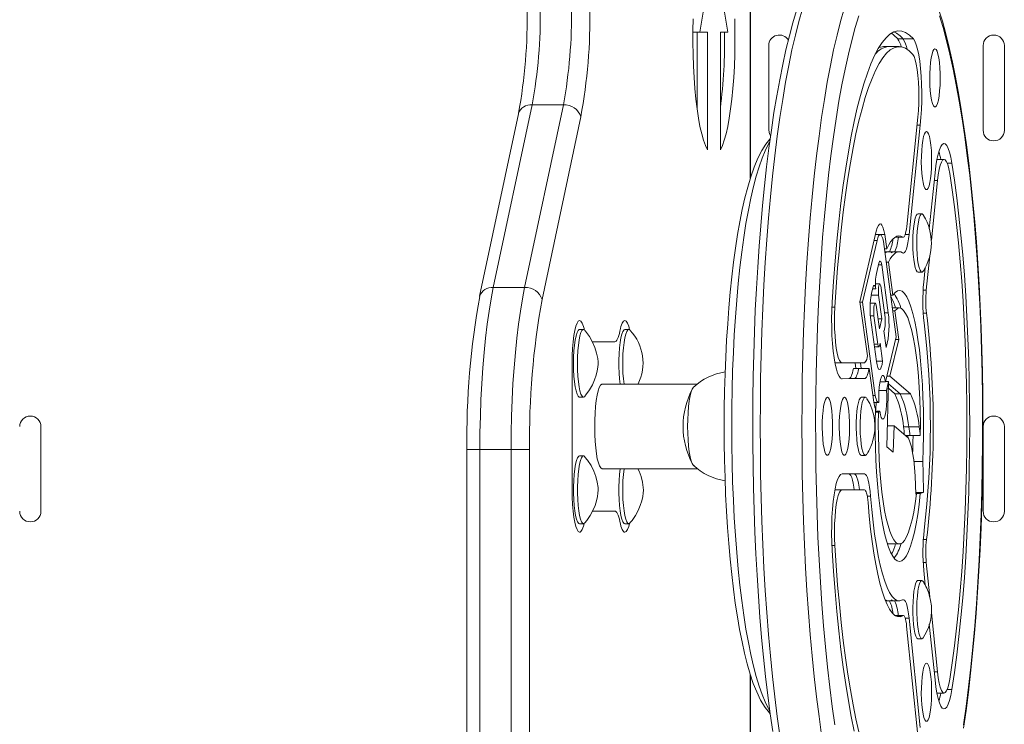
# Model space of a CAD drawing. Extents: x 1415 to 1713, y -956 to -675.
# Drawn here: x 1542 to 1553, y -837 to -828 of the extents above; entities that cross this region are included whole.
import ezdxf

# ---------------------------------------------------------------- set-up
doc = ezdxf.new("R2010")
doc.units = 0
doc.header["$LTSCALE"] = 0.125
doc.header["$MEASUREMENT"] = 0
doc.layers.add('CONTOUR', color=7, linetype='CONTINUOUS')

msp = doc.modelspace()

# ---------------------------------------------------------------- linework, layer by layer
at = {"layer": 'CONTOUR', "linetype": 'Continuous', "lineweight": 15}
for p, q in [((1550.161, -830.347), (1550.161, -825.532)), ((1550.164, -830.337), (1550.164, -825.532)), ((1549.567, -828.625), (1549.731, -827.61)), ((1549.895, -828.625), (1549.731, -827.61)), ((1549.482, -828.625), (1549.567, -828.625)), ((1549.532, -829.518), (1549.532, -828.625)), ((1549.655, -828.625), (1549.567, -828.625)), ((1549.655, -830.012), (1549.655, -828.625)), ((1549.808, -828.625), (1549.895, -828.625)), ((1549.808, -830.012), (1549.808, -828.625)), ((1550.378, -829.782), (1550.378, -828.782)), ((1551.903, -828.704), (1551.964, -828.704)), ((1551.964, -828.704), (1552.087, -828.704)), ((1552.91, -829.782), (1552.91, -828.782)), ((1553.16, -829.782), (1553.16, -828.782)), ((1551.795, -828.794), (1551.734, -828.794)), ((1551.918, -828.794), (1551.795, -828.794)), ((1547.585, -829.481), (1547.127, -831.639)), ((1547.496, -831.639), (1547.954, -829.481)), ((1547.954, -829.481), (1547.585, -829.481)), ((1547.423, -829.586), (1546.965, -831.743)), ((1548.16, -829.625), (1547.702, -831.782)), ((1552.139, -829.627), (1552.007, -830.919)), ((1552.035, -831.013), (1552.168, -829.721)), ((1552.13, -829.721), (1552.168, -829.721)), ((1552.448, -830.127), (1552.364, -830.127)), ((1552.484, -830.17), (1552.54, -830.17)), ((1552.342, -830.284), (1552.274, -830.945)), ((1552.371, -830.377), (1552.299, -831.081)), ((1552.332, -830.377), (1552.371, -830.377)), ((1552.187, -830.77), (1552.141, -830.77)), ((1551.648, -830.973), (1551.455, -831.807)), ((1551.485, -831.812), (1551.658, -831.085)), ((1551.622, -831.085), (1551.658, -831.085)), ((1551.694, -831.013), (1551.639, -831.013)), ((1551.699, -831.014), (1551.75, -831.014)), ((1551.733, -831.095), (1551.882, -832.22)), ((1551.772, -831.183), (1551.75, -831.014)), ((1551.871, -831.044), (1551.968, -831.044)), ((1551.873, -831.043), (1551.963, -831.043)), ((1551.989, -831.013), (1552.035, -831.013)), ((1551.744, -831.183), (1551.772, -831.183)), ((1551.795, -831.216), (1551.749, -831.216)), ((1551.918, -831.216), (1551.795, -831.216)), ((1551.793, -831.339), (1551.765, -831.339)), ((1551.845, -831.73), (1551.793, -831.339)), ((1552.28, -831.266), (1552.238, -831.67)), ((1551.649, -831.472), (1551.678, -831.35)), ((1551.673, -831.372), (1551.712, -831.372)), ((1551.712, -831.372), (1551.788, -831.937)), ((1552.141, -831.457), (1552.187, -831.457)), ((1552.227, -831.401), (1552.209, -831.577)), ((1547.127, -831.639), (1547.496, -831.639)), ((1551.589, -831.723), (1551.611, -831.63)), ((1551.605, -831.654), (1551.642, -831.654)), ((1551.69, -831.595), (1551.639, -831.595)), ((1551.701, -831.619), (1551.752, -831.994)), ((1552.202, -831.67), (1552.238, -831.67)), ((1551.455, -831.807), (1551.543, -832.445)), ((1551.456, -831.812), (1551.485, -831.812)), ((1551.635, -832.914), (1551.485, -831.812)), ((1551.588, -831.729), (1551.676, -831.729)), ((1551.676, -831.729), (1551.715, -832.009)), ((1551.817, -831.73), (1551.845, -831.73)), ((1551.124, -831.872), (1551.159, -831.872)), ((1551.637, -831.826), (1551.577, -831.826)), ((1551.648, -831.846), (1551.687, -832.126)), ((1551.921, -831.881), (1551.837, -831.881)), ((1551.842, -831.913), (1551.868, -831.913)), ((1551.913, -832.253), (1551.868, -831.913)), ((1551.577, -831.973), (1551.62, -831.973)), ((1551.579, -831.995), (1551.649, -832.513)), ((1551.62, -831.973), (1551.665, -832.308)), ((1551.671, -832.009), (1551.715, -832.009)), ((1551.687, -832.126), (1551.715, -832.009)), ((1551.745, -831.937), (1551.788, -831.937)), ((1552.203, -831.943), (1552.241, -831.943)), ((1548.191, -832.135), (1548.145, -832.135)), ((1548.201, -832.139), (1548.206, -832.143)), ((1548.726, -832.135), (1548.68, -832.135)), ((1551.739, -832.15), (1551.766, -832.346)), ((1551.882, -832.22), (1551.758, -832.755)), ((1551.913, -832.253), (1551.809, -832.685)), ((1551.875, -832.253), (1551.913, -832.253)), ((1548.296, -832.279), (1548.562, -832.279)), ((1551.621, -832.308), (1551.665, -832.308)), ((1551.626, -832.341), (1551.679, -832.341)), ((1551.694, -832.296), (1551.723, -832.508)), ((1551.649, -832.508), (1551.723, -832.508)), ((1548.056, -832.529), (1548.056, -834.029)), ((1551.16, -832.529), (1551.244, -832.529)), ((1551.51, -832.528), (1551.244, -832.529)), ((1551.379, -832.595), (1551.441, -832.595)), ((1551.407, -832.595), (1551.398, -832.528)), ((1551.441, -832.595), (1551.564, -832.595)), ((1551.469, -832.595), (1551.46, -832.528)), ((1551.564, -832.595), (1551.618, -832.995)), ((1551.239, -832.716), (1551.325, -832.715)), ((1551.24, -832.716), (1551.387, -832.715)), ((1551.244, -832.716), (1551.51, -832.715)), ((1551.325, -832.715), (1551.387, -832.715)), ((1551.387, -832.715), (1551.51, -832.715)), ((1551.774, -832.685), (1551.809, -832.685)), ((1551.809, -832.685), (1552.054, -832.896)), ((1549.538, -832.779), (1548.413, -832.779)), ((1551.681, -832.854), (1551.769, -832.854)), ((1551.692, -832.755), (1551.758, -832.755)), ((1551.76, -832.748), (1551.76, -832.748)), ((1551.76, -832.748), (1551.794, -832.748)), ((1551.794, -832.748), (1551.769, -832.854)), ((1551.773, -833.519), (1551.794, -832.748)), ((1551.792, -832.829), (1551.869, -832.896)), ((1551.793, -832.777), (1551.931, -832.896)), ((1548.145, -832.935), (1548.191, -832.935)), ((1551.519, -832.935), (1551.473, -832.935)), ((1551.607, -832.914), (1551.635, -832.914)), ((1551.869, -832.896), (1551.931, -832.896)), ((1551.931, -832.896), (1552.054, -832.896)), ((1551.619, -832.996), (1551.674, -832.996)), ((1551.637, -833.101), (1551.69, -833.101)), ((1551.637, -833.111), (1551.674, -833.111)), ((1541.786, -834.282), (1541.786, -833.282)), ((1551.78, -833.274), (1551.858, -833.274)), ((1551.849, -833.585), (1551.858, -833.274)), ((1551.858, -833.274), (1552.028, -833.42)), ((1551.969, -833.285), (1552.031, -833.285)), ((1552.031, -833.285), (1552.154, -833.285)), ((1552.91, -834.282), (1552.91, -833.282)), ((1553.16, -834.282), (1553.16, -833.282)), ((1551.991, -833.388), (1552.045, -833.388)), ((1552.045, -833.388), (1552.168, -833.388)), ((1546.814, -833.554), (1546.814, -847.509)), ((1546.968, -833.554), (1546.814, -833.554)), ((1547.337, -833.554), (1546.968, -833.554)), ((1546.968, -833.554), (1546.968, -847.509)), ((1547.337, -847.509), (1547.337, -833.554)), ((1547.555, -833.554), (1547.337, -833.554)), ((1547.555, -833.554), (1547.555, -847.509)), ((1551.849, -833.585), (1551.773, -833.519)), ((1548.191, -833.629), (1548.145, -833.629)), ((1551.473, -833.622), (1551.519, -833.622)), ((1548.411, -833.779), (1548.413, -833.779)), ((1548.413, -833.779), (1549.538, -833.779)), ((1552.092, -833.693), (1552.196, -833.693)), ((1551.51, -833.841), (1551.244, -833.841)), ((1551.16, -834.029), (1551.244, -834.029)), ((1551.51, -834.029), (1551.244, -834.029)), ((1551.542, -834.104), (1551.581, -834.104)), ((1552.115, -834.061), (1552.203, -834.061)), ((1552.115, -834.073), (1552.168, -834.073)), ((1552.115, -834.077), (1552.124, -834.077)), ((1552.124, -834.077), (1552.115, -834.08)), ((1552.203, -834.061), (1552.168, -834.073)), ((1548.562, -834.279), (1548.299, -834.279)), ((1548.145, -834.429), (1548.191, -834.429)), ((1548.68, -834.429), (1548.726, -834.429)), ((1551.124, -834.686), (1551.159, -834.686)), ((1551.78, -834.668), (1551.798, -834.668)), ((1551.798, -834.668), (1551.921, -834.668)), ((1552.203, -834.615), (1552.241, -834.615)), ((1552.202, -834.888), (1552.238, -834.888)), ((1552.238, -834.888), (1552.279, -835.291)), ((1552.209, -834.982), (1552.227, -835.154)), ((1552.187, -835.1), (1552.141, -835.1)), ((1551.758, -835.341), (1551.795, -835.341)), ((1551.795, -835.341), (1551.918, -835.341)), ((1551.968, -835.513), (1551.871, -835.513)), ((1551.873, -835.515), (1551.963, -835.515)), ((1552.299, -835.481), (1552.371, -836.18)), ((1551.989, -835.544), (1552.035, -835.544)), ((1552.139, -836.93), (1552.006, -835.638)), ((1552.168, -836.836), (1552.035, -835.544)), ((1552.274, -835.614), (1552.342, -836.274)), ((1552.141, -835.788), (1552.187, -835.788)), ((1550.161, -844.85), (1550.161, -836.211)), ((1550.164, -844.84), (1550.164, -836.22)), ((1552.332, -836.18), (1552.371, -836.18)), ((1552.364, -836.43), (1552.448, -836.43)), ((1552.484, -836.388), (1552.54, -836.388))]:
    msp.add_line(p, q, dxfattribs=at)
at = {"layer": 'CONTOUR', "linetype": 'Continuous', "lineweight": 15, "flags": 128}
for points in [[(1550.708, -828.367), (1550.664, -828.513), (1550.622, -828.668), (1550.582, -828.832), (1550.544, -829.005), (1550.508, -829.186), (1550.473, -829.376), (1550.44, -829.574), (1550.41, -829.78), (1550.381, -829.992), (1550.353, -830.212), (1550.328, -830.439), (1550.305, -830.671), (1550.284, -830.909), (1550.265, -831.152), (1550.248, -831.4), (1550.233, -831.651), (1550.22, -831.906), (1550.21, -832.164), (1550.202, -832.425), (1550.195, -832.687), (1550.192, -832.951), (1550.19, -833.215), (1550.191, -833.479), (1550.193, -833.743), (1550.198, -834.006), (1550.206, -834.267), (1550.215, -834.527), (1550.227, -834.783), (1550.241, -835.036), (1550.256, -835.286), (1550.274, -835.531), (1550.295, -835.771), (1550.317, -836.006), (1550.341, -836.235), (1550.367, -836.458), (1550.395, -836.674), (1550.425, -836.883)], [(1550.776, -828.347), (1550.734, -828.498), (1550.693, -828.66), (1550.653, -828.834), (1550.615, -829.018), (1550.578, -829.213), (1550.544, -829.417), (1550.511, -829.631), (1550.48, -829.853), (1550.451, -830.084), (1550.424, -830.323), (1550.399, -830.568), (1550.377, -830.82), (1550.356, -831.078), (1550.338, -831.342), (1550.322, -831.61), (1550.309, -831.882), (1550.298, -832.157), (1550.289, -832.435), (1550.283, -832.715), (1550.28, -832.997), (1550.278, -833.279), (1550.28, -833.561), (1550.283, -833.842), (1550.289, -834.122), (1550.298, -834.4), (1550.309, -834.676), (1550.322, -834.948), (1550.338, -835.216), (1550.356, -835.479), (1550.377, -835.737), (1550.399, -835.989), (1550.424, -836.235), (1550.451, -836.473), (1550.48, -836.704), (1550.511, -836.926)], [(1550.776, -828.347), (1550.734, -828.498), (1550.693, -828.66), (1550.653, -828.834), (1550.615, -829.018), (1550.578, -829.213), (1550.544, -829.417), (1550.511, -829.631), (1550.48, -829.853), (1550.451, -830.084), (1550.424, -830.323), (1550.399, -830.568), (1550.377, -830.82), (1550.356, -831.078), (1550.338, -831.342), (1550.322, -831.61), (1550.309, -831.882), (1550.298, -832.157), (1550.289, -832.435), (1550.283, -832.715), (1550.28, -832.997), (1550.278, -833.279), (1550.28, -833.561), (1550.283, -833.842), (1550.289, -834.122), (1550.298, -834.4), (1550.309, -834.676), (1550.322, -834.948), (1550.338, -835.216), (1550.356, -835.479), (1550.377, -835.737), (1550.399, -835.989), (1550.424, -836.235), (1550.451, -836.473), (1550.48, -836.704), (1550.511, -836.926)], [(1551.268, -828.347), (1551.226, -828.498), (1551.185, -828.66), (1551.145, -828.834), (1551.107, -829.018), (1551.07, -829.213), (1551.036, -829.417), (1551.003, -829.631), (1550.972, -829.853), (1550.943, -830.084), (1550.916, -830.323), (1550.891, -830.568), (1550.869, -830.82), (1550.848, -831.078), (1550.83, -831.342), (1550.814, -831.61), (1550.801, -831.882), (1550.79, -832.157), (1550.781, -832.435), (1550.775, -832.715), (1550.772, -832.997), (1550.77, -833.279), (1550.772, -833.561), (1550.775, -833.842), (1550.781, -834.122), (1550.79, -834.4), (1550.801, -834.676), (1550.814, -834.948), (1550.83, -835.216), (1550.848, -835.479), (1550.869, -835.737), (1550.891, -835.989), (1550.916, -836.235), (1550.943, -836.473), (1550.972, -836.704), (1551.003, -836.926)], [(1551.268, -828.347), (1551.226, -828.498), (1551.185, -828.66), (1551.145, -828.834), (1551.107, -829.018), (1551.07, -829.213), (1551.036, -829.417), (1551.003, -829.631), (1550.972, -829.853), (1550.943, -830.084), (1550.916, -830.323), (1550.891, -830.568), (1550.869, -830.82), (1550.848, -831.078), (1550.83, -831.342), (1550.814, -831.61), (1550.801, -831.882), (1550.79, -832.157), (1550.781, -832.435), (1550.775, -832.715), (1550.772, -832.997), (1550.77, -833.279), (1550.772, -833.561), (1550.775, -833.842), (1550.781, -834.122), (1550.79, -834.4), (1550.801, -834.676), (1550.814, -834.948), (1550.83, -835.216), (1550.848, -835.479), (1550.869, -835.737), (1550.891, -835.989), (1550.916, -836.235), (1550.943, -836.473), (1550.972, -836.704), (1551.003, -836.926)], [(1551.443, -828.43), (1551.4, -828.57), (1551.359, -828.722), (1551.319, -828.885), (1551.28, -829.06), (1551.243, -829.245), (1551.208, -829.44), (1551.174, -829.645), (1551.143, -829.86), (1551.113, -830.083), (1551.085, -830.314), (1551.06, -830.552), (1551.037, -830.798), (1551.015, -831.049), (1550.997, -831.306), (1550.98, -831.569), (1550.966, -831.835), (1550.954, -832.106), (1550.945, -832.379), (1550.938, -832.654), (1550.934, -832.931), (1550.932, -833.209), (1550.933, -833.487), (1550.936, -833.765), (1550.941, -834.041), (1550.949, -834.316), (1550.96, -834.587), (1550.973, -834.856), (1550.988, -835.12), (1551.006, -835.38), (1551.026, -835.635), (1551.048, -835.883), (1551.072, -836.125), (1551.099, -836.36), (1551.128, -836.587), (1551.158, -836.806)], [(1552.679, -836.845), (1552.708, -836.635), (1552.736, -836.417), (1552.762, -836.193), (1552.786, -835.962), (1552.808, -835.726), (1552.827, -835.485), (1552.845, -835.239), (1552.86, -834.988), (1552.874, -834.734), (1552.885, -834.477), (1552.894, -834.217), (1552.901, -833.956), (1552.906, -833.692), (1552.908, -833.428), (1552.908, -833.164), (1552.906, -832.9), (1552.902, -832.636), (1552.895, -832.375), (1552.886, -832.115), (1552.875, -831.857), (1552.862, -831.603), (1552.847, -831.352), (1552.83, -831.105), (1552.81, -830.864), (1552.789, -830.627), (1552.765, -830.396), (1552.74, -830.171), (1552.712, -829.953), (1552.683, -829.742), (1552.652, -829.538), (1552.619, -829.342), (1552.584, -829.155), (1552.548, -828.976), (1552.51, -828.805), (1552.47, -828.644), (1552.428, -828.492), (1552.384, -828.35)], [(1552.678, -836.806), (1552.709, -836.587), (1552.737, -836.36), (1552.764, -836.125), (1552.788, -835.883), (1552.81, -835.635), (1552.83, -835.38), (1552.848, -835.12), (1552.863, -834.856), (1552.876, -834.587), (1552.887, -834.316), (1552.895, -834.041), (1552.9, -833.765), (1552.904, -833.487), (1552.904, -833.209), (1552.902, -832.931), (1552.898, -832.654), (1552.891, -832.379), (1552.882, -832.106), (1552.87, -831.835), (1552.856, -831.569), (1552.84, -831.306), (1552.821, -831.049), (1552.8, -830.798), (1552.776, -830.552), (1552.751, -830.314), (1552.723, -830.083), (1552.694, -829.86), (1552.662, -829.645), (1552.628, -829.44), (1552.593, -829.245), (1552.556, -829.06), (1552.518, -828.885), (1552.478, -828.722), (1552.436, -828.57), (1552.393, -828.43)], [(1549.485, -828.464), (1549.482, -828.605), (1549.482, -828.746), (1549.485, -828.886), (1549.49, -829.025), (1549.497, -829.16), (1549.507, -829.29), (1549.519, -829.414), (1549.533, -829.53), (1549.549, -829.638), (1549.567, -829.736), (1549.587, -829.823), (1549.608, -829.899), (1549.631, -829.962), (1549.655, -830.012)], [(1549.808, -830.012), (1549.831, -829.962), (1549.854, -829.899), (1549.875, -829.823), (1549.895, -829.736), (1549.913, -829.638), (1549.929, -829.53), (1549.944, -829.414), (1549.956, -829.29), (1549.965, -829.16), (1549.973, -829.025), (1549.978, -828.886), (1549.98, -828.746), (1549.98, -828.605), (1549.977, -828.464)], [(1552.087, -828.704), (1552.041, -828.658), (1551.995, -828.627), (1551.948, -828.61), (1551.902, -828.608), (1551.855, -828.62), (1551.809, -828.647), (1551.763, -828.689), (1551.717, -828.745), (1551.672, -828.815), (1551.628, -828.899), (1551.585, -828.997), (1551.543, -829.108), (1551.502, -829.233), (1551.462, -829.37), (1551.424, -829.519), (1551.387, -829.68), (1551.352, -829.853), (1551.319, -830.036), (1551.287, -830.229), (1551.258, -830.432), (1551.23, -830.644), (1551.205, -830.864), (1551.182, -831.092), (1551.162, -831.326), (1551.143, -831.567), (1551.127, -831.813)], [(1551.903, -828.704), (1551.857, -828.658), (1551.826, -828.635)], [(1552.168, -829.721), (1552.176, -829.631), (1552.182, -829.536), (1552.184, -829.437), (1552.185, -829.337), (1552.182, -829.238), (1552.177, -829.142), (1552.17, -829.051), (1552.161, -828.967), (1552.149, -828.891), (1552.136, -828.826), (1552.121, -828.772), (1552.104, -828.731), (1552.087, -828.704)], [(1551.159, -831.872), (1551.174, -831.636), (1551.192, -831.405), (1551.212, -831.18), (1551.234, -830.961), (1551.258, -830.75), (1551.284, -830.546), (1551.313, -830.352), (1551.343, -830.166), (1551.375, -829.99), (1551.408, -829.825), (1551.444, -829.67), (1551.48, -829.527), (1551.518, -829.395), (1551.558, -829.276), (1551.598, -829.169), (1551.64, -829.075), (1551.682, -828.994), (1551.725, -828.926), (1551.769, -828.873), (1551.813, -828.833), (1551.858, -828.807), (1551.902, -828.795), (1551.947, -828.797), (1551.992, -828.813), (1552.036, -828.843), (1552.08, -828.888)], [(1551.678, -828.805), (1551.718, -828.795), (1551.734, -828.794)], [(1552.08, -828.888), (1552.095, -828.912), (1552.109, -828.95), (1552.121, -829.001), (1552.132, -829.063), (1552.14, -829.134), (1552.146, -829.213), (1552.15, -829.296), (1552.151, -829.381), (1552.15, -829.467), (1552.146, -829.549), (1552.139, -829.627)], [(1552.341, -828.821), (1552.329, -828.828), (1552.317, -828.849), (1552.306, -828.883), (1552.297, -828.928), (1552.289, -828.983), (1552.284, -829.046), (1552.281, -829.113), (1552.28, -829.182), (1552.282, -829.251), (1552.286, -829.316), (1552.293, -829.375), (1552.301, -829.426), (1552.312, -829.466), (1552.323, -829.493), (1552.335, -829.507), (1552.348, -829.507), (1552.36, -829.493), (1552.371, -829.466), (1552.381, -829.426), (1552.39, -829.375), (1552.396, -829.316), (1552.401, -829.251), (1552.403, -829.182), (1552.402, -829.113), (1552.399, -829.046), (1552.393, -828.983), (1552.386, -828.928), (1552.376, -828.883), (1552.366, -828.849), (1552.354, -828.828), (1552.341, -828.821)], [(1550.398, -829.849), (1550.386, -829.824), (1550.378, -829.782)], [(1552.241, -829.796), (1552.229, -829.803), (1552.217, -829.823), (1552.206, -829.857), (1552.197, -829.902), (1552.189, -829.957), (1552.184, -830.02), (1552.181, -830.087), (1552.18, -830.157), (1552.182, -830.225), (1552.186, -830.291), (1552.193, -830.35), (1552.201, -830.4), (1552.211, -830.44), (1552.223, -830.467), (1552.235, -830.481), (1552.247, -830.481), (1552.259, -830.467), (1552.271, -830.44), (1552.281, -830.4), (1552.29, -830.35), (1552.296, -830.291), (1552.3, -830.225), (1552.302, -830.157), (1552.302, -830.087), (1552.299, -830.02), (1552.293, -829.957), (1552.286, -829.902), (1552.276, -829.857), (1552.265, -829.823), (1552.253, -829.803), (1552.241, -829.796)], [(1550.395, -829.884), (1550.39, -829.889), (1550.343, -829.947), (1550.296, -830.021), (1550.249, -830.113), (1550.205, -830.218), (1550.166, -830.332), (1550.13, -830.453), (1550.097, -830.581), (1550.066, -830.718), (1550.037, -830.862), (1550.011, -831.015), (1549.986, -831.174), (1549.964, -831.341), (1549.943, -831.514), (1549.924, -831.694), (1549.908, -831.879), (1549.894, -832.068), (1549.881, -832.262), (1549.871, -832.46), (1549.863, -832.66), (1549.858, -832.862), (1549.854, -833.066), (1549.853, -833.271), (1549.854, -833.476), (1549.857, -833.68), (1549.863, -833.882), (1549.87, -834.083), (1549.88, -834.28), (1549.892, -834.474), (1549.907, -834.664), (1549.923, -834.849), (1549.941, -835.028), (1549.962, -835.201), (1549.984, -835.368), (1550.008, -835.527), (1550.034, -835.679), (1550.063, -835.823), (1550.093, -835.958), (1550.125, -836.085), (1550.159, -836.204), (1550.196, -836.314), (1550.237, -836.416), (1550.282, -836.511), (1550.336, -836.6), (1550.386, -836.664), (1550.395, -836.673)], [(1550.389, -829.921), (1550.372, -829.95), (1550.335, -830.024), (1550.3, -830.112), (1550.265, -830.212), (1550.231, -830.324), (1550.198, -830.447), (1550.167, -830.582), (1550.138, -830.727), (1550.11, -830.883), (1550.084, -831.048), (1550.06, -831.221), (1550.038, -831.403), (1550.018, -831.593), (1550.001, -831.788), (1549.985, -831.99), (1549.972, -832.197), (1549.961, -832.408), (1549.952, -832.623), (1549.946, -832.84), (1549.943, -833.059), (1549.941, -833.279), (1549.943, -833.498), (1549.946, -833.717), (1549.952, -833.934), (1549.961, -834.149), (1549.972, -834.36), (1549.985, -834.567), (1550.001, -834.769), (1550.018, -834.965), (1550.038, -835.154), (1550.06, -835.336), (1550.084, -835.51), (1550.11, -835.675), (1550.138, -835.83), (1550.167, -835.975), (1550.198, -836.11), (1550.231, -836.234), (1550.265, -836.346), (1550.3, -836.446), (1550.335, -836.533), (1550.372, -836.607), (1550.389, -836.637)], [(1550.389, -829.921), (1550.372, -829.95), (1550.335, -830.024), (1550.3, -830.112), (1550.265, -830.212), (1550.231, -830.324), (1550.198, -830.447), (1550.167, -830.582), (1550.138, -830.727), (1550.11, -830.883), (1550.084, -831.048), (1550.06, -831.221), (1550.038, -831.403), (1550.018, -831.593), (1550.001, -831.788), (1549.985, -831.99), (1549.972, -832.197), (1549.961, -832.408), (1549.952, -832.623), (1549.946, -832.84), (1549.943, -833.059), (1549.941, -833.279), (1549.943, -833.498), (1549.946, -833.717), (1549.952, -833.934), (1549.961, -834.149), (1549.972, -834.36), (1549.985, -834.567), (1550.001, -834.769), (1550.018, -834.965), (1550.038, -835.154), (1550.06, -835.336), (1550.084, -835.51), (1550.11, -835.675), (1550.138, -835.83), (1550.167, -835.975), (1550.198, -836.11), (1550.231, -836.234), (1550.265, -836.346), (1550.3, -836.446), (1550.335, -836.533), (1550.372, -836.607), (1550.389, -836.637)], [(1552.54, -830.17), (1552.527, -830.1), (1552.512, -830.042), (1552.497, -829.996), (1552.48, -829.963), (1552.462, -829.944), (1552.445, -829.94), (1552.427, -829.95), (1552.41, -829.975), (1552.393, -830.013), (1552.378, -830.064), (1552.364, -830.127), (1552.352, -830.201), (1552.342, -830.284)], [(1552.515, -830.294), (1552.504, -830.236), (1552.491, -830.188), (1552.477, -830.154), (1552.462, -830.133), (1552.447, -830.127), (1552.431, -830.136), (1552.417, -830.159), (1552.403, -830.196), (1552.39, -830.246), (1552.38, -830.307), (1552.371, -830.377)], [(1552.54, -836.388), (1552.57, -836.188), (1552.598, -835.978), (1552.624, -835.761), (1552.647, -835.535), (1552.669, -835.303), (1552.688, -835.064), (1552.704, -834.819), (1552.718, -834.57), (1552.73, -834.317), (1552.739, -834.06), (1552.746, -833.801), (1552.749, -833.54), (1552.751, -833.279), (1552.749, -833.017), (1552.746, -832.756), (1552.739, -832.497), (1552.73, -832.241), (1552.718, -831.987), (1552.704, -831.738), (1552.688, -831.494), (1552.669, -831.255), (1552.647, -831.022), (1552.624, -830.797), (1552.598, -830.579), (1552.57, -830.37), (1552.54, -830.17)], [(1552.515, -836.263), (1552.544, -836.071), (1552.57, -835.87), (1552.595, -835.661), (1552.618, -835.445), (1552.638, -835.221), (1552.657, -834.992), (1552.673, -834.757), (1552.686, -834.518), (1552.697, -834.275), (1552.706, -834.029), (1552.712, -833.78), (1552.716, -833.53), (1552.717, -833.279), (1552.716, -833.028), (1552.712, -832.777), (1552.706, -832.529), (1552.697, -832.282), (1552.686, -832.039), (1552.673, -831.8), (1552.657, -831.565), (1552.638, -831.336), (1552.618, -831.113), (1552.595, -830.896), (1552.57, -830.687), (1552.544, -830.486), (1552.515, -830.294)], [(1552.08, -831.11), (1552.081, -831.041), (1552.085, -830.975), (1552.091, -830.915), (1552.099, -830.862), (1552.109, -830.82), (1552.12, -830.79), (1552.132, -830.773), (1552.141, -830.77)], [(1552.126, -831.11), (1552.127, -831.041), (1552.131, -830.975), (1552.137, -830.915), (1552.145, -830.862), (1552.155, -830.82), (1552.166, -830.79), (1552.178, -830.773), (1552.191, -830.77), (1552.203, -830.782), (1552.205, -830.784)], [(1551.75, -831.014), (1551.739, -830.965), (1551.727, -830.927), (1551.714, -830.901), (1551.7, -830.889), (1551.687, -830.89), (1551.673, -830.905), (1551.66, -830.933), (1551.648, -830.973)], [(1552.007, -830.919), (1552.003, -830.949), (1551.999, -830.976), (1551.994, -830.999), (1551.988, -831.018), (1551.982, -831.031), (1551.976, -831.04), (1551.969, -831.044), (1551.963, -831.043)], [(1551.733, -831.095), (1551.724, -831.061), (1551.715, -831.035), (1551.706, -831.019), (1551.696, -831.013), (1551.685, -831.017), (1551.676, -831.03), (1551.666, -831.053), (1551.658, -831.085)], [(1551.963, -831.043), (1551.939, -831.032), (1551.914, -831.029), (1551.89, -831.034), (1551.866, -831.048), (1551.842, -831.069), (1551.818, -831.099), (1551.795, -831.137), (1551.772, -831.183)], [(1551.959, -831.229), (1551.97, -831.232), (1551.982, -831.225), (1551.993, -831.209), (1552.003, -831.185), (1552.013, -831.152), (1552.021, -831.112), (1552.029, -831.066), (1552.035, -831.013)], [(1552.141, -831.457), (1552.131, -831.453), (1552.119, -831.435), (1552.108, -831.404), (1552.098, -831.361), (1552.09, -831.307), (1552.084, -831.246), (1552.081, -831.18), (1552.08, -831.11)], [(1552.204, -831.443), (1552.202, -831.447), (1552.19, -831.457), (1552.177, -831.453), (1552.165, -831.435), (1552.154, -831.404), (1552.144, -831.361), (1552.136, -831.307), (1552.13, -831.246), (1552.127, -831.18), (1552.126, -831.11)], [(1551.793, -831.339), (1551.813, -831.302), (1551.833, -831.272), (1551.854, -831.248), (1551.875, -831.23), (1551.896, -831.22), (1551.917, -831.216), (1551.938, -831.219), (1551.959, -831.229)], [(1551.712, -831.372), (1551.708, -831.355), (1551.704, -831.342), (1551.7, -831.333), (1551.695, -831.328), (1551.691, -831.327), (1551.686, -831.331), (1551.682, -831.339), (1551.678, -831.35)], [(1547.127, -831.639), (1547.101, -831.772), (1547.077, -831.917), (1547.055, -832.071), (1547.035, -832.236), (1547.018, -832.408), (1547.003, -832.588), (1546.99, -832.774), (1546.981, -832.964), (1546.974, -833.159), (1546.969, -833.356), (1546.968, -833.554)], [(1547.337, -833.554), (1547.338, -833.356), (1547.343, -833.159), (1547.35, -832.964), (1547.359, -832.774), (1547.372, -832.588), (1547.387, -832.408), (1547.404, -832.236), (1547.424, -832.071), (1547.446, -831.917), (1547.47, -831.772), (1547.496, -831.639)], [(1551.642, -831.654), (1551.639, -831.64), (1551.635, -831.629), (1551.631, -831.62), (1551.627, -831.616), (1551.623, -831.614), (1551.619, -831.616), (1551.615, -831.621), (1551.611, -831.63)], [(1551.701, -831.619), (1551.696, -831.602), (1551.691, -831.595), (1551.685, -831.599), (1551.68, -831.614), (1551.676, -831.638), (1551.674, -831.667), (1551.674, -831.699), (1551.676, -831.729)], [(1552.196, -833.693), (1552.202, -833.544), (1552.205, -833.392), (1552.206, -833.239), (1552.204, -833.087), (1552.199, -832.936), (1552.192, -832.788), (1552.183, -832.645), (1552.171, -832.507), (1552.157, -832.377), (1552.14, -832.254), (1552.122, -832.141), (1552.102, -832.039), (1552.08, -831.947), (1552.057, -831.868), (1552.032, -831.801), (1552.007, -831.748), (1551.98, -831.709), (1551.953, -831.684), (1551.926, -831.674), (1551.899, -831.678), (1551.872, -831.697), (1551.845, -831.73)], [(1551.127, -831.813), (1551.123, -831.91), (1551.121, -832.009), (1551.122, -832.109), (1551.125, -832.207), (1551.131, -832.301), (1551.14, -832.39), (1551.15, -832.471), (1551.162, -832.543), (1551.177, -832.603), (1551.192, -832.652), (1551.209, -832.687), (1551.226, -832.709), (1551.244, -832.716)], [(1551.244, -832.529), (1551.229, -832.521), (1551.214, -832.5), (1551.2, -832.464), (1551.187, -832.415), (1551.176, -832.355), (1551.167, -832.286), (1551.161, -832.209), (1551.156, -832.126), (1551.155, -832.041), (1551.156, -831.955), (1551.159, -831.872)], [(1551.648, -831.846), (1551.643, -831.83), (1551.637, -831.826), (1551.631, -831.832), (1551.625, -831.849), (1551.621, -831.874), (1551.619, -831.905), (1551.618, -831.939), (1551.62, -831.973)], [(1552.168, -833.388), (1552.169, -833.244), (1552.167, -833.1), (1552.162, -832.958), (1552.155, -832.819), (1552.146, -832.685), (1552.134, -832.557), (1552.119, -832.437), (1552.103, -832.326), (1552.084, -832.226), (1552.064, -832.136), (1552.042, -832.059), (1552.019, -831.995), (1551.995, -831.945), (1551.97, -831.909), (1551.944, -831.887), (1551.919, -831.881), (1551.893, -831.89), (1551.868, -831.913)], [(1548.145, -832.029), (1548.13, -832.036), (1548.115, -832.059), (1548.101, -832.096), (1548.088, -832.146), (1548.077, -832.207), (1548.068, -832.279), (1548.062, -832.358), (1548.058, -832.442), (1548.056, -832.529)], [(1548.145, -832.029), (1548.153, -832.031), (1548.161, -832.037), (1548.169, -832.047), (1548.177, -832.061), (1548.184, -832.079), (1548.191, -832.1), (1548.198, -832.125), (1548.201, -832.138)], [(1548.621, -832.154), (1548.627, -832.125), (1548.634, -832.1), (1548.641, -832.079), (1548.648, -832.061), (1548.656, -832.047), (1548.664, -832.037), (1548.672, -832.031), (1548.68, -832.029)], [(1548.736, -832.138), (1548.725, -832.096), (1548.71, -832.059), (1548.695, -832.036), (1548.68, -832.029)], [(1548.145, -832.935), (1548.142, -832.934), (1548.129, -832.924), (1548.116, -832.899), (1548.104, -832.861), (1548.094, -832.812), (1548.085, -832.752), (1548.079, -832.685), (1548.075, -832.612), (1548.074, -832.536), (1548.075, -832.46), (1548.079, -832.387), (1548.085, -832.32), (1548.094, -832.26), (1548.104, -832.21), (1548.115, -832.171), (1548.128, -832.146), (1548.142, -832.135), (1548.145, -832.135)], [(1548.206, -832.926), (1548.202, -832.93), (1548.188, -832.934), (1548.175, -832.924), (1548.162, -832.899), (1548.15, -832.861), (1548.14, -832.812), (1548.132, -832.752), (1548.125, -832.685), (1548.121, -832.612), (1548.12, -832.536), (1548.121, -832.46), (1548.125, -832.387), (1548.131, -832.32), (1548.14, -832.26), (1548.15, -832.21), (1548.162, -832.171), (1548.174, -832.146), (1548.188, -832.135), (1548.201, -832.139), (1548.201, -832.139)], [(1548.209, -832.922), (1548.221, -832.908), (1548.263, -832.849), (1548.297, -832.789), (1548.323, -832.731), (1548.342, -832.674), (1548.355, -832.624), (1548.362, -832.581), (1548.364, -832.545), (1548.364, -832.518), (1548.36, -832.477), (1548.347, -832.413), (1548.326, -832.346), (1548.299, -832.284), (1548.262, -832.219), (1548.215, -832.154), (1548.208, -832.146)], [(1548.562, -832.279), (1548.57, -832.277), (1548.578, -832.271), (1548.586, -832.26), (1548.593, -832.246), (1548.601, -832.229), (1548.608, -832.207), (1548.615, -832.182), (1548.621, -832.154)], [(1548.623, -832.779), (1548.617, -832.719), (1548.612, -832.649), (1548.609, -832.574), (1548.609, -832.498), (1548.611, -832.423), (1548.616, -832.353), (1548.624, -832.288), (1548.633, -832.233), (1548.644, -832.189), (1548.656, -832.157), (1548.67, -832.139), (1548.68, -832.135)], [(1548.67, -832.779), (1548.663, -832.719), (1548.658, -832.649), (1548.655, -832.574), (1548.655, -832.498), (1548.658, -832.423), (1548.663, -832.353), (1548.67, -832.288), (1548.679, -832.233), (1548.69, -832.189), (1548.703, -832.157), (1548.716, -832.139), (1548.729, -832.135), (1548.741, -832.143)], [(1551.665, -832.308), (1551.669, -832.323), (1551.672, -832.334), (1551.676, -832.34), (1551.68, -832.341), (1551.684, -832.337), (1551.688, -832.327), (1551.692, -832.314), (1551.694, -832.296)], [(1551.649, -832.513), (1551.657, -832.554), (1551.666, -832.584), (1551.676, -832.603), (1551.687, -832.609), (1551.697, -832.602), (1551.707, -832.581), (1551.716, -832.55), (1551.723, -832.508)], [(1551.325, -832.715), (1551.333, -832.713), (1551.34, -832.707), (1551.347, -832.698), (1551.354, -832.684), (1551.361, -832.667), (1551.367, -832.646), (1551.373, -832.622), (1551.379, -832.595)], [(1551.387, -832.715), (1551.394, -832.713), (1551.402, -832.707), (1551.409, -832.698), (1551.416, -832.684), (1551.422, -832.667), (1551.429, -832.646), (1551.435, -832.622), (1551.441, -832.595)], [(1551.387, -832.715), (1551.394, -832.713), (1551.402, -832.707), (1551.409, -832.698), (1551.416, -832.684), (1551.422, -832.667), (1551.429, -832.646), (1551.435, -832.622), (1551.441, -832.595)], [(1551.51, -832.715), (1551.517, -832.713), (1551.525, -832.707), (1551.532, -832.698), (1551.539, -832.684), (1551.545, -832.667), (1551.552, -832.646), (1551.558, -832.622), (1551.564, -832.595)], [(1551.758, -832.755), (1551.75, -832.717), (1551.74, -832.691), (1551.729, -832.678), (1551.719, -832.68), (1551.708, -832.696), (1551.699, -832.725), (1551.69, -832.766), (1551.684, -832.816), (1551.68, -832.873), (1551.679, -832.933), (1551.68, -832.994)], [(1548.413, -832.779), (1548.407, -832.78), (1548.392, -832.793), (1548.377, -832.82), (1548.364, -832.86), (1548.352, -832.912), (1548.342, -832.975), (1548.334, -833.046), (1548.328, -833.124), (1548.324, -833.207), (1548.324, -833.291), (1548.325, -833.376), (1548.329, -833.457), (1548.336, -833.534), (1548.345, -833.603), (1548.355, -833.662), (1548.368, -833.711), (1548.382, -833.747), (1548.396, -833.77), (1548.411, -833.779)], [(1549.505, -833.747), (1549.49, -833.74), (1549.476, -833.719), (1549.463, -833.685), (1549.451, -833.638), (1549.441, -833.58), (1549.432, -833.513), (1549.426, -833.439), (1549.422, -833.36), (1549.421, -833.279), (1549.422, -833.197), (1549.426, -833.118), (1549.432, -833.044), (1549.441, -832.977), (1549.451, -832.92), (1549.463, -832.873), (1549.476, -832.838), (1549.49, -832.817), (1549.505, -832.81)], [(1549.491, -833.741), (1549.49, -833.74), (1549.476, -833.719), (1549.463, -833.685), (1549.451, -833.638), (1549.441, -833.58), (1549.432, -833.513), (1549.426, -833.439), (1549.422, -833.36), (1549.421, -833.279), (1549.422, -833.197), (1549.426, -833.118), (1549.432, -833.044), (1549.441, -832.977), (1549.451, -832.92), (1549.463, -832.873), (1549.476, -832.838), (1549.49, -832.817), (1549.491, -832.816)], [(1551.69, -833.101), (1551.697, -833.143), (1551.706, -833.173), (1551.717, -833.191), (1551.727, -833.196), (1551.738, -833.186), (1551.748, -833.163), (1551.756, -833.128), (1551.763, -833.083), (1551.768, -833.03), (1551.771, -832.972), (1551.771, -832.912), (1551.769, -832.854)], [(1551.072, -832.935), (1551.059, -832.942), (1551.047, -832.963), (1551.037, -832.997), (1551.027, -833.042), (1551.02, -833.097), (1551.014, -833.159), (1551.011, -833.227), (1551.01, -833.296), (1551.012, -833.365), (1551.017, -833.43), (1551.023, -833.489), (1551.032, -833.539), (1551.042, -833.579), (1551.053, -833.607), (1551.065, -833.621), (1551.078, -833.621), (1551.09, -833.607), (1551.101, -833.579), (1551.111, -833.539), (1551.12, -833.489), (1551.127, -833.43), (1551.131, -833.365), (1551.133, -833.296), (1551.132, -833.227), (1551.129, -833.159), (1551.124, -833.097), (1551.116, -833.042), (1551.107, -832.997), (1551.096, -832.963), (1551.084, -832.942), (1551.072, -832.935)], [(1551.272, -832.935), (1551.26, -832.942), (1551.248, -832.963), (1551.237, -832.997), (1551.228, -833.042), (1551.22, -833.097), (1551.215, -833.159), (1551.211, -833.227), (1551.211, -833.296), (1551.213, -833.365), (1551.217, -833.43), (1551.224, -833.489), (1551.232, -833.539), (1551.242, -833.579), (1551.254, -833.607), (1551.266, -833.621), (1551.278, -833.621), (1551.29, -833.607), (1551.302, -833.579), (1551.312, -833.539), (1551.32, -833.489), (1551.327, -833.43), (1551.331, -833.365), (1551.333, -833.296), (1551.333, -833.227), (1551.329, -833.159), (1551.324, -833.097), (1551.316, -833.042), (1551.307, -832.997), (1551.296, -832.963), (1551.284, -832.942), (1551.272, -832.935)], [(1551.473, -833.622), (1551.467, -833.621), (1551.455, -833.607), (1551.443, -833.581), (1551.433, -833.541), (1551.424, -833.491), (1551.418, -833.432), (1551.413, -833.367), (1551.411, -833.299), (1551.412, -833.229), (1551.415, -833.162), (1551.42, -833.099), (1551.428, -833.044), (1551.437, -832.998), (1551.448, -832.964), (1551.46, -832.942), (1551.472, -832.935), (1551.473, -832.935)], [(1551.536, -833.608), (1551.525, -833.62), (1551.513, -833.621), (1551.501, -833.607), (1551.489, -833.581), (1551.479, -833.541), (1551.47, -833.491), (1551.464, -833.432), (1551.459, -833.367), (1551.457, -833.299), (1551.458, -833.229), (1551.461, -833.162), (1551.466, -833.099), (1551.474, -833.044), (1551.483, -832.998), (1551.494, -832.964), (1551.506, -832.942), (1551.518, -832.935), (1551.531, -832.941), (1551.536, -832.949)], [(1551.635, -832.914), (1551.64, -832.935), (1551.645, -832.954), (1551.651, -832.969), (1551.656, -832.981), (1551.662, -832.989), (1551.668, -832.994), (1551.674, -832.996), (1551.68, -832.994)], [(1551.638, -833.073), (1551.636, -833.224), (1551.636, -833.375), (1551.639, -833.526), (1551.644, -833.674), (1551.652, -833.819), (1551.663, -833.959), (1551.675, -834.092), (1551.69, -834.219), (1551.707, -834.337), (1551.726, -834.445), (1551.747, -834.543), (1551.769, -834.63), (1551.792, -834.704), (1551.817, -834.766), (1551.843, -834.814), (1551.869, -834.848), (1551.896, -834.869), (1551.923, -834.875), (1551.95, -834.867), (1551.976, -834.844), (1552.003, -834.808), (1552.028, -834.757), (1552.052, -834.694), (1552.076, -834.617), (1552.098, -834.529), (1552.118, -834.429), (1552.137, -834.32), (1552.153, -834.2), (1552.168, -834.073)], [(1551.674, -833.111), (1551.672, -833.252), (1551.673, -833.394), (1551.677, -833.534), (1551.683, -833.672), (1551.691, -833.806), (1551.702, -833.934), (1551.715, -834.055), (1551.73, -834.168), (1551.747, -834.272), (1551.766, -834.366), (1551.787, -834.448), (1551.809, -834.518), (1551.832, -834.576), (1551.856, -834.619), (1551.88, -834.649), (1551.906, -834.665), (1551.931, -834.667), (1551.956, -834.654), (1551.981, -834.626), (1552.005, -834.585), (1552.028, -834.53), (1552.05, -834.463), (1552.071, -834.383), (1552.09, -834.291), (1552.108, -834.189), (1552.124, -834.077)], [(1552.02, -833.414), (1552.021, -833.392), (1552.021, -833.388)], [(1552.115, -834.08), (1552.113, -833.972), (1552.108, -833.866), (1552.1, -833.765), (1552.09, -833.673), (1552.077, -833.59), (1552.062, -833.52), (1552.046, -833.463), (1552.028, -833.42)], [(1548.145, -834.429), (1548.135, -834.425), (1548.122, -834.407), (1548.11, -834.376), (1548.099, -834.332), (1548.089, -834.277), (1548.082, -834.213), (1548.077, -834.143), (1548.074, -834.068), (1548.074, -833.992), (1548.077, -833.917), (1548.082, -833.847), (1548.089, -833.782), (1548.098, -833.727), (1548.109, -833.683), (1548.122, -833.651), (1548.135, -833.633), (1548.145, -833.629)], [(1548.182, -834.425), (1548.168, -834.407), (1548.156, -834.376), (1548.145, -834.332), (1548.136, -834.277), (1548.128, -834.213), (1548.123, -834.143), (1548.12, -834.068), (1548.12, -833.992), (1548.123, -833.917), (1548.128, -833.847), (1548.135, -833.782), (1548.145, -833.727), (1548.156, -833.683), (1548.168, -833.651), (1548.181, -833.633), (1548.195, -833.629), (1548.206, -833.637)], [(1548.206, -834.419), (1548.23, -834.39), (1548.27, -834.331), (1548.303, -834.272), (1548.328, -834.213), (1548.345, -834.158), (1548.356, -834.109), (1548.362, -834.068), (1548.364, -834.031), (1548.363, -834), (1548.355, -833.939), (1548.337, -833.871), (1548.313, -833.808), (1548.281, -833.743), (1548.238, -833.678), (1548.208, -833.642)], [(1548.68, -834.429), (1548.67, -834.425), (1548.657, -834.407), (1548.645, -834.376), (1548.633, -834.332), (1548.624, -834.277), (1548.617, -834.213), (1548.612, -834.143), (1548.609, -834.068), (1548.609, -833.992), (1548.611, -833.917), (1548.616, -833.847), (1548.624, -833.782), (1548.624, -833.779)], [(1548.716, -834.425), (1548.703, -834.407), (1548.691, -834.376), (1548.68, -834.332), (1548.67, -834.277), (1548.663, -834.213), (1548.658, -834.143), (1548.655, -834.068), (1548.655, -833.992), (1548.658, -833.917), (1548.663, -833.847), (1548.67, -833.782), (1548.67, -833.779)], [(1548.74, -834.419), (1548.765, -834.39), (1548.805, -834.331), (1548.837, -834.272), (1548.862, -834.213), (1548.88, -834.158), (1548.891, -834.109), (1548.897, -834.068), (1548.899, -834.031), (1548.898, -834), (1548.889, -833.939), (1548.872, -833.871), (1548.848, -833.808), (1548.833, -833.779)], [(1551.244, -833.841), (1551.226, -833.848), (1551.209, -833.87), (1551.192, -833.906), (1551.176, -833.954), (1551.162, -834.015), (1551.15, -834.087), (1551.14, -834.167), (1551.131, -834.256), (1551.125, -834.35), (1551.122, -834.448), (1551.121, -834.548), (1551.123, -834.647), (1551.127, -834.744)], [(1551.389, -834.029), (1551.385, -833.996), (1551.377, -833.951), (1551.368, -833.913), (1551.358, -833.882), (1551.348, -833.859), (1551.336, -833.846), (1551.325, -833.841)], [(1551.451, -834.029), (1551.446, -833.996), (1551.438, -833.951), (1551.429, -833.913), (1551.42, -833.882), (1551.409, -833.859), (1551.398, -833.846), (1551.387, -833.841)], [(1551.451, -834.029), (1551.446, -833.996), (1551.438, -833.951), (1551.429, -833.913), (1551.42, -833.882), (1551.409, -833.859), (1551.398, -833.846), (1551.387, -833.841)], [(1551.581, -834.104), (1551.576, -834.048), (1551.569, -833.996), (1551.561, -833.951), (1551.552, -833.913), (1551.543, -833.882), (1551.532, -833.859), (1551.521, -833.846), (1551.51, -833.841)], [(1548.056, -834.029), (1548.058, -834.115), (1548.062, -834.2), (1548.068, -834.279), (1548.077, -834.35), (1548.088, -834.412), (1548.101, -834.462), (1548.115, -834.498), (1548.13, -834.521), (1548.145, -834.529)], [(1551.244, -834.029), (1551.229, -834.036), (1551.214, -834.058), (1551.2, -834.094), (1551.187, -834.142), (1551.176, -834.202), (1551.167, -834.272), (1551.161, -834.349), (1551.156, -834.431), (1551.155, -834.516), (1551.156, -834.602), (1551.159, -834.686)], [(1551.551, -834.179), (1551.548, -834.147), (1551.544, -834.117), (1551.539, -834.091), (1551.534, -834.069), (1551.528, -834.052), (1551.522, -834.039), (1551.516, -834.031), (1551.51, -834.029)], [(1551.959, -835.328), (1551.928, -835.34), (1551.897, -835.338), (1551.866, -835.32), (1551.835, -835.288), (1551.805, -835.242), (1551.776, -835.181), (1551.748, -835.107), (1551.721, -835.019), (1551.695, -834.919), (1551.671, -834.808), (1551.649, -834.685), (1551.629, -834.552), (1551.611, -834.411), (1551.595, -834.261), (1551.581, -834.104)], [(1551.963, -835.515), (1551.931, -835.527), (1551.899, -835.526), (1551.867, -835.511), (1551.836, -835.481), (1551.805, -835.438), (1551.775, -835.381), (1551.746, -835.31), (1551.718, -835.227), (1551.691, -835.132), (1551.665, -835.024), (1551.641, -834.906), (1551.619, -834.778), (1551.599, -834.64), (1551.581, -834.494), (1551.564, -834.339), (1551.551, -834.179)], [(1548.621, -834.404), (1548.615, -834.375), (1548.608, -834.35), (1548.601, -834.329), (1548.593, -834.311), (1548.586, -834.297), (1548.578, -834.287), (1548.57, -834.281), (1548.562, -834.279)], [(1548.2, -834.426), (1548.198, -834.432), (1548.191, -834.457), (1548.184, -834.479), (1548.177, -834.496), (1548.169, -834.51), (1548.161, -834.521), (1548.153, -834.527), (1548.145, -834.529)], [(1548.206, -834.42), (1548.195, -834.428), (1548.182, -834.425)], [(1548.68, -834.529), (1548.672, -834.527), (1548.664, -834.521), (1548.656, -834.51), (1548.648, -834.496), (1548.641, -834.479), (1548.634, -834.457), (1548.627, -834.432), (1548.621, -834.404)], [(1548.68, -834.529), (1548.695, -834.521), (1548.71, -834.498), (1548.725, -834.462), (1548.734, -834.426)], [(1548.741, -834.42), (1548.73, -834.428), (1548.716, -834.425)], [(1551.159, -834.686), (1551.174, -834.922), (1551.192, -835.153), (1551.212, -835.378), (1551.234, -835.596), (1551.258, -835.808), (1551.284, -836.011), (1551.313, -836.206), (1551.343, -836.391), (1551.375, -836.567), (1551.408, -836.733), (1551.444, -836.887)], [(1551.779, -834.664), (1551.783, -834.665), (1551.798, -834.668)], [(1551.779, -834.664), (1551.783, -834.665), (1551.798, -834.668)], [(1551.127, -834.744), (1551.143, -834.99), (1551.162, -835.231), (1551.182, -835.466), (1551.205, -835.693), (1551.23, -835.913), (1551.258, -836.125), (1551.287, -836.328), (1551.319, -836.521), (1551.352, -836.705), (1551.387, -836.877)], [(1552.141, -835.788), (1552.139, -835.787), (1552.127, -835.779), (1552.115, -835.756), (1552.105, -835.721), (1552.095, -835.674), (1552.088, -835.618), (1552.083, -835.555), (1552.08, -835.487), (1552.08, -835.417), (1552.082, -835.349), (1552.087, -835.284), (1552.093, -835.226), (1552.102, -835.177), (1552.113, -835.139), (1552.124, -835.113), (1552.136, -835.101), (1552.141, -835.1)], [(1552.205, -835.773), (1552.198, -835.782), (1552.185, -835.787), (1552.173, -835.779), (1552.161, -835.756), (1552.151, -835.721), (1552.141, -835.674), (1552.134, -835.618), (1552.129, -835.555), (1552.126, -835.487), (1552.126, -835.417), (1552.128, -835.349), (1552.133, -835.284), (1552.14, -835.226), (1552.148, -835.177), (1552.159, -835.139), (1552.17, -835.113), (1552.182, -835.101), (1552.195, -835.103), (1552.204, -835.114)], [(1551.795, -835.341), (1551.774, -835.338), (1551.752, -835.327)], [(1552.035, -835.544), (1552.029, -835.492), (1552.021, -835.445), (1552.013, -835.405), (1552.003, -835.373), (1551.992, -835.348), (1551.982, -835.332), (1551.97, -835.326), (1551.959, -835.328)], [(1552.006, -835.638), (1552.003, -835.608), (1551.998, -835.581), (1551.993, -835.558), (1551.988, -835.54), (1551.982, -835.526), (1551.976, -835.517), (1551.969, -835.513), (1551.963, -835.515)], [(1552.241, -836.074), (1552.229, -836.081), (1552.217, -836.102), (1552.206, -836.136), (1552.197, -836.181), (1552.189, -836.236), (1552.184, -836.299), (1552.181, -836.366), (1552.18, -836.435), (1552.182, -836.504), (1552.186, -836.569), (1552.193, -836.628), (1552.201, -836.679), (1552.211, -836.719), (1552.223, -836.746), (1552.235, -836.76), (1552.247, -836.76), (1552.259, -836.746), (1552.271, -836.719), (1552.281, -836.679), (1552.29, -836.628), (1552.296, -836.569), (1552.3, -836.504), (1552.302, -836.435), (1552.302, -836.366), (1552.299, -836.299), (1552.293, -836.236), (1552.286, -836.181), (1552.276, -836.136), (1552.265, -836.102), (1552.253, -836.081), (1552.241, -836.074)], [(1552.371, -836.18), (1552.38, -836.25), (1552.391, -836.311), (1552.403, -836.361), (1552.417, -836.398), (1552.432, -836.421), (1552.447, -836.43), (1552.462, -836.424), (1552.477, -836.404), (1552.491, -836.369), (1552.504, -836.322), (1552.515, -836.263)], [(1552.342, -836.274), (1552.352, -836.357), (1552.364, -836.43), (1552.378, -836.493), (1552.393, -836.544), (1552.41, -836.583), (1552.427, -836.607), (1552.445, -836.617), (1552.462, -836.613), (1552.48, -836.594), (1552.497, -836.562), (1552.512, -836.516), (1552.527, -836.457), (1552.54, -836.388)]]:
    msp.add_lwpolyline(points, dxfattribs=at)
at = {"layer": 'CONTOUR', "linetype": 'Continuous', "lineweight": 15}
for centre, radius, start, end in [((1541.145, -828.437), 6.383, 349.6325, 0.9434), ((1541.786, -828.421), 5.896, 349.6374, 0.861), ((1542.064, -828.413), 5.987, 349.7231, 0.7753), ((1541.636, -828.432), 6.632, 349.6374, 0.861), ((1543.135, -828.702), 6.723, 353.0269, 0.6563), ((1550.503, -828.782), 0.125, 29.9808, 180), ((1551.739, -828.88), 0.285, 37.9543, 65.6985), ((1553.035, -828.782), 0.125, 0, 180), ((1551.672, -828.861), 0.279, 13.3481, 34.1854), ((1551.699, -828.88), 0.318, 9.7925, 33.5148), ((1551.815, -829.016), 0.223, 95.1477, 144.0482), ((1547.567, -829.63), 0.15, 82.9209, 162.8402), ((1547.968, -829.681), 0.2, 16.2488, 93.9735), ((1553.035, -829.782), 0.125, 180, 0), ((1551.551, -830.282), 0.873, 10.236, 16.6272), ((1551.682, -831.115), 0.617, 327.8656, 31.7958), ((1551.429, -831.034), 0.417, 334.0855, 355.5316), ((1551.424, -831.013), 0.486, 335.3541, 356.358), ((1551.797, -831.295), 0.0794, 91.5993, 125.9362), ((1551.795, -831.291), 0.0747, 56.5031, 126.3553), ((1552.294, -831.587), 0.655, 169.9248, 185.8283), ((1554.416, -831.794), 2.218, 174.3843, 186.7635), ((1547.109, -831.788), 0.15, 82.9224, 162.8149), ((1547.51, -831.838), 0.2, 16.2482, 93.9738), ((1553.499, -831.794), 1.267, 174.384, 186.764), ((1556.237, -833.43), 9.423, 169.6907, 180.754), ((1556.884, -833.437), 9.33, 169.7828, 180.7156), ((1552.621, -831.898), 1.046, 170.3351, 185.3131), ((1551.216, -832.075), 0.688, 16.3612, 28.8534), ((1551.37, -832.043), 0.591, 15.4807, 34.0936), ((1551.339, -832.037), 0.416, 344.2615, 5.9084), ((1550.76, -832.085), 1.039, 345.4578, 8.1833), ((1541.092, -833.279), 11.229, 353.1673, 6.829), ((1548.338, -832.53), 0.557, 333.5207, 43.4182), ((1542.024, -833.279), 10.263, 353.147, 6.8493), ((1551.439, -832.451), 0.104, 312.837, 3.6621), ((1549.966, -833.321), 0.693, 98.4802, 133.4496), ((1550.308, -833.279), 0.941, 151.8033, 208.1967), ((1551.022, -833.277), 0.61, 342.4714, 32.2003), ((1550.772, -833.385), 1.201, 4.7412, 24.0257), ((1550.834, -833.385), 1.201, 4.741, 24.0263), ((1550.957, -833.385), 1.201, 4.7408, 24.0261), ((1552.145, -832.906), 0.534, 189.5256, 198.1556), ((1550.62, -832.958), 1.028, 352.0133, 357.9121), ((1541.661, -833.282), 0.125, 0, 180), ((1551.671, -833.088), 0.0229, 278.5529, 326.0155), ((1553.035, -833.282), 0.125, 0, 180), ((1548.992, -833.753), 3.013, 7.0792, 8.9277), ((1549.035, -833.756), 3.033, 6.961, 8.9241), ((1549.162, -833.755), 3.028, 6.96, 8.9264), ((1543.312, -833.277), 8.771, 357.9469, 359.2731), ((1551.046, -833.294), 0.582, 327.9105, 343.3762), ((1549.964, -833.241), 0.688, 226.2601, 261.6644), ((1546.271, -833.998), 5.933, 359.3987, 2.9509), ((1541.661, -834.282), 0.125, 180, 0), ((1553.035, -834.282), 0.125, 180, 0), ((1554.416, -834.765), 2.217, 173.2322, 185.622), ((1551.13, -834.442), 0.78, 333.5479, 343.1352), ((1551.388, -834.514), 0.572, 325.5944, 344.8312), ((1553.499, -834.764), 1.267, 173.232, 185.6223), ((1551.69, -835.44), 0.608, 16.2899, 32.3033), ((1551.69, -835.446), 0.61, 327.8938, 16.7646), ((1551.795, -835.268), 0.0729, 234.0236, 304.2777), ((1551.455, -835.516), 0.39, 3.7399, 26.5428), ((1551.424, -835.544), 0.485, 3.6302, 24.6828), ((1551.55, -836.275), 0.873, 343.3735, 349.7635)]:
    msp.add_arc(centre, radius, start, end, dxfattribs=at)

doc.saveas('drawing.dxf')
